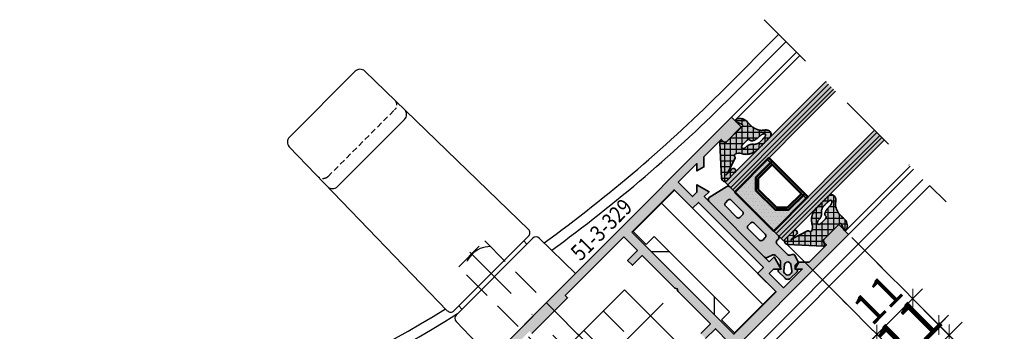
# Model space of a CAD drawing. Units: millimetres. Extents: x 0 to 22323, y -1 to 16904.
# Drawn here: x 1921 to 2136, y 1654 to 1721 of the extents above; entities that cross this region are included whole.
import ezdxf

# ---------------------------------------------------------------- set-up
doc = ezdxf.new("R2010")
doc.units = ezdxf.units.MM
for name, pattern in [('STRICHLINIE', [19.05, 12.7, -6.35]), ('STRICHPUNKT', [25.4, 12.7, -6.35, 0, -6.35]), ('VERDECKT', [9.525, 6.35, -3.175])]:
    doc.linetypes.add(name, pattern=pattern)
for name, color, linetype, lineweight in [('Achsen', 3, 'STRICHPUNKT', 25), ('Aluminium-AM_0', 40, 'Continuous', 35), ('Aluminium-AM_0 @ 1.5', 40, 'Continuous', 35), ('Aluminium-AM_0 @ 2', 40, 'Continuous', 35), ('AM_5', 9, 'Continuous', 20), ('AM_5 @ 1', 9, 'Continuous', 20), ('AM_5 @ 1.5', 9, 'Continuous', 20), ('AM_5 @ 2', 9, 'Continuous', 20), ('AM_8', 251, 'Continuous', 18), ('Gummi-AM_0', 185, 'Continuous', 35), ('Gummi-AM_8', 251, 'Continuous', 18), ('Kunststoff-AM_1', 200, 'Continuous', 50), ('Schraffur', 251, 'Continuous', 25)]:
    doc.layers.add(name, color=color, linetype=linetype, lineweight=lineweight)
for name, color, linetype in [('Averdeckt', 130, 'STRICHLINIE'), ('AVERDECKTE', 12, 'VERDECKT'), ('GLAS', 4, 'Continuous'), ('S', 1, 'Continuous'), ('Schraffur-Glasverbund', 250, 'Continuous'), ('UMRISS02', 1, 'Continuous'), ('UMRISS05', 3, 'Continuous'), ('UMRISS10', 6, 'Continuous')]:
    doc.layers.add(name, color=color, linetype=linetype)
doc.styles.add('Arial', font='ARIALN.TTF')
doc.styles.add('PFI', font='ARIALN.TTF')
doc.styles.get("Standard").update_dxf_attribs({"font": 'ARIALN.TTF'})
doc.dimstyles.new('PFI', dxfattribs={"dimscale": 0, "dimtxt": 4.5, "dimasz": 2, "dimexe": 2, "dimexo": 1, "dimgap": 1.25, "dimtad": 1, "dimdsep": 46, "dimtxsty": 'Standard', "dimblk": 'OBLIQUE', "dimcen": 2, "dimdle": 2, "dimclrd": 9, "dimclre": 9, "dimclrt": 1, "dimadec": 1, "dimazin": 0, "dimtfac": 1, "dimtix": 1, "dimtmove": 2, "dimatfit": 3, "dimfxl": 1, "dimtfill": 1, "dimtolj": 1, "dimtzin": 0, "dimarcsym": 0})

# ---------------------------------------------------------------- blocks, each defined once
blk = doc.blocks.new('141002')
at = {"layer": 'AM_8'}
h = blk.add_hatch(color=157, dxfattribs=at)
h.dxf.hatch_style = 1
h.paths.add_polyline_path([(-105, 36), (-105, 33), (-100, 33), (-100, 34.2), (-94.67, 34.2), (-93.09, 32.62), (-91.42, 33.07), (-92.55, 34.2), (-86.8, 34.2), (-86.8, 29.8), (-88.15, 29.8), (-89.3, 30.95), (-90.09, 28), (-88.6, 28), (-88.6, 8), (-90.09, 8), (-89.3, 5.05), (-88.15, 6.2), (-86.8, 6.2), (-86.8, 1.8), (-92.55, 1.8), (-91.42, 2.93), (-93.09, 3.38), (-94.67, 1.8), (-100, 1.8), (-100, 3), (-105, 3), (-105, 0), (-20, 0), (-20, 1.63), (-21.5, 2.5), (-21.5, 1.5), (-24.5, 1.5), (-24.5, 6.5), (-21.5, 6.5), (-21.5, 5.5), (-20, 6.37), (-20, 10.5), (-21.5, 10.5), (-21.5, 8), (-24.5, 8), (-24.5, 17.5), (-24.79, 18), (-24.5, 18.5), (-24.5, 28), (-21.5, 28), (-21.5, 25.5), (-20, 25.5), (-20, 29.63), (-21.5, 30.5), (-21.5, 29.5), (-24.5, 29.5), (-24.5, 34.5), (-21.5, 34.5), (-21.5, 33.5), (-20, 34.37), (-20, 36)])
h.paths.add_polyline_path([(-72, 33.7), (-72, 2.3), (-85, 2.3), (-85, 8), (-86.8, 8), (-86.8, 28), (-85, 28), (-85, 33.7)], flags=16)
h.paths.add_polyline_path([(-70, 34.2), (-52, 34.2), (-52, 33.5), (-41, 33.5), (-41, 34.2), (-26.5, 34.2), (-26.5, 30), (-29.5, 30), (-29.5, 28.5), (-26.5, 28.5), (-26.5, 7.5), (-29.5, 7.5), (-29.5, 6), (-26.5, 6), (-26.5, 1.8), (-41, 1.8), (-41, 2.5), (-52, 2.5), (-52, 1.8), (-70, 1.8), (-70, 6), (-67, 6), (-67, 7.5), (-70, 7.5), (-70, 17.5), (-70.29, 18), (-70, 18.5), (-70, 28.5), (-67, 28.5), (-67, 30), (-70, 30)], flags=16)
at = {"layer": 'Aluminium-AM_0'}
for points in [[(-20, 0), (-105, 0), (-105, 3), (-100, 3), (-100, 1.8), (-94.67, 1.8), (-93.09, 3.38), (-91.42, 2.93), (-92.55, 1.8), (-86.8, 1.8), (-86.8, 6.2), (-88.15, 6.2), (-89.3, 5.05), (-90.09, 8), (-88.6, 8), (-88.6, 28), (-90.09, 28), (-89.3, 30.95), (-88.15, 29.8), (-86.8, 29.8), (-86.8, 34.2), (-92.55, 34.2), (-91.42, 33.07), (-93.09, 32.62), (-94.67, 34.2), (-100, 34.2), (-100, 33), (-105, 33), (-105, 36), (-20, 36)], [(-41, 33.5), (-52, 33.5), (-52, 34.2), (-70, 34.2), (-70, 30), (-67, 30), (-67, 28.5), (-70, 28.5), (-70, 18.5), (-70.29, 18), (-70, 17.5), (-70, 7.5), (-67, 7.5)], [(-67, 6), (-70, 6), (-70, 1.8)]]:
    blk.add_lwpolyline(points, dxfattribs=at)
blk.add_lwpolyline([(-72, 33.7), (-85, 33.7), (-85, 28), (-86.8, 28), (-86.8, 8), (-85, 8), (-85, 2.3), (-72, 2.3)], close=True, dxfattribs=at)
blk = doc.blocks.new('084568G')
at = {"layer": 'Averdeckt', "ltscale": 0.1}
blk.add_lwpolyline([(11.78, 54.53, -0.419335), (10.28, 53), (-10.28, 53, -0.419335), (-11.78, 54.53)], format="xyb", dxfattribs=at)
at = {"layer": 'UMRISS05'}
for p, q in [((-10, 13), (-10, 12)), ((10, 13), (10, 12))]:
    blk.add_line(p, q, dxfattribs=at)
for points in [[(-12.48, 14.02), (-11.62, 63.53, -0.409111), (-10.12, 65), (10.12, 65, -0.409111), (11.62, 63.53), (12.48, 14.02, -0.419335), (11.48, 13), (-11.48, 13, -0.419335)], [(12.81, 11.02), (13, 0), (-13, 0), (-12.81, 11.02, -0.409111), (-11.81, 12), (11.81, 12, -0.409111)]]:
    blk.add_lwpolyline(points, format="xyb", close=True, dxfattribs=at)
blk.add_lwpolyline([(11.83, 51.53, -0.419335), (10.33, 50), (-10.33, 50, -0.419335), (-11.83, 51.53)], format="xyb", dxfattribs=at)
blk = doc.blocks.new('BEDTFR45')
at = {"layer": 'Achsen'}
for p, q in [((24, -69.66), (24, 22.65)), ((45.91, -18), (-7.5, -18))]:
    blk.add_line(p, q, dxfattribs=at)
at = {"layer": 'AVERDECKTE'}
for p, q in [((29.5, -10), (29.5, -26)), ((35.5, -10), (35.5, -26))]:
    blk.add_line(p, q, dxfattribs=at)
blk.add_lwpolyline([(28, 19), (28, -66), (20, -66), (20, 19)], close=True, dxfattribs=at)
blk.add_arc((24, 13.23), 5.67, 45.1677, 134.8323, dxfattribs=at)
at = {"layer": 'UMRISS05'}
for points in [[(28, -10.03), (28, -2.5)], [(61, -33.57), (61, -2.42)], [(6.5, -26), (42, -26), (42, -10), (6.5, -10)]]:
    blk.add_lwpolyline(points, dxfattribs=at)
blk.add_lwpolyline([(54.8, -29.57), (52.3, -29.57), (52.3, -33.57), (65, -33.57), (65, -2.42), (52.3, -2.42), (52.3, -6.42), (54.8, -6.42)], close=True, dxfattribs=at)
at = {"layer": 'UMRISS10'}
for p, q in [((52, -8.27), (54.8, -11.07)), ((52, -27.73), (54.8, -24.93))]:
    blk.add_line(p, q, dxfattribs=at)
at = {"xscale": -1}
blk.add_blockref('084568G', (24, 0), dxfattribs=at)
blk = doc.blocks.new('*X20')
at = {"color": 0}
for p, q in [((0, -1.77), (5.25, 3.48)), ((4.73, 2.35), (4.11, 2.96)), ((5.15, 1.62), (5.96, 2.43)), ((5.91, 2.93), (5.39, 3.44)), ((-1.57, -0.2), (-1.97, 0.2)), ((-1.91, -0.14), (-0.3, 1.47)), ((-0.27, 0.27), (-1.17, 1.17)), ((0, 0), (1.47, 1.47)), ((0, -3.54), (4.21, 0.67)), ((2.92, -2.92), (0, 0)), ((2.95, -1.18), (0.3, 1.47)), ((3.96, -0.42), (1.98, 1.55)), ((4.23, 1.08), (3.25, 2.06)), ((5.07, -0.24), (5.99, 0.69)), ((5.99, 1.08), (5.11, 1.96)), ((5.98, -0.68), (5.16, 0.15)), ((3.32, -5.09), (0, -1.77)), ((0.15, -6.92), (5.97, -1.11)), ((5.18, -3.41), (3.83, -2.07)), ((5.8, -2.27), (4.54, -1.01)), ((-0.78, -6.08), (2.91, -2.39)), ((4.48, -8.02), (0, -3.54)), ((4.21, -4.21), (3.35, -3.35)), ((5.82, -11.13), (-0.19, -5.11)), ((1.08, -7.76), (3.24, -5.6)), ((2.01, -8.6), (4.02, -6.59)), ((2.94, -9.44), (4.45, -7.92)), ((5, -9.14), (6, -8.15)), ((6, -9.54), (5, -8.53)), ((3.86, -10.28), (4.88, -9.26)), ((4.79, -11.12), (6, -9.91))]:
    blk.add_line(p, q, dxfattribs=at)
blk = doc.blocks.new('04309410')
at = {"layer": 'AM_8'}
h = blk.add_hatch(color=253, dxfattribs=at)
h.dxf.hatch_style = 1
h.paths.add_polyline_path([(5.99, 11.2, -0.527364), (6.4, 11.48), (7.58, 11.02, 0.648723), (7.97, 11.41, 0.305572), (6.15, 12.7), (5.74, 12.69), (5.4, 12.69), (5.12, 12.69), (4.89, 12.69), (4.69, 12.69), (4.53, 12.69), (4.39, 12.7), (4.26, 12.7), (4.22, 12.71), (3.71, 12.87), (3.31, 13.02), (3, 13.15), (2.76, 13.27), (2.59, 13.38), (2.47, 13.48), (2.38, 13.57), (2.3, 13.66), (2.23, 13.74), (2.17, 13.83), (2.1, 13.91), (2.04, 14), (1.98, 14.08), (1.91, 14.15), (1.85, 14.23), (1.78, 14.3), (1.72, 14.36), (1.65, 14.43), (1.58, 14.48), (1.5, 14.54), (1.43, 14.58), (1.36, 14.63), (1.28, 14.66), (1.21, 14.69), (1.13, 14.71), (1.06, 14.72), (0.99, 14.72), (0.91, 14.73), (0.84, 14.72), (0.77, 14.71), (0.7, 14.7), (0.63, 14.68), (0.57, 14.66), (0.5, 14.64), (0.44, 14.61), (0.39, 14.58), (0.33, 14.55), (0.28, 14.51), (0.24, 14.47), (0.2, 14.43), (0.16, 14.38), (0.13, 14.33), (0.1, 14.25), (0.08, 14.14), (0.06, 14), (0.04, 13.82), (0.03, 13.59), (0.02, 13.3), (0.01, 12.95), (0, 12.55), (0, 12.12), (0, 11.67), (0, 11.22), (0.01, 10.79), (0.02, 10.39), (0.03, 10.04), (0.05, 9.75), (0.06, 9.52), (0.09, 9.34), (0.11, 9.19), (0.15, 9.07), (0.18, 8.98), (0.22, 8.89), (0.26, 8.8), (0.31, 8.7), (0.36, 8.59), (0.41, 8.48), (0.47, 8.36), (0.54, 8.24), (0.61, 8.12), (0.68, 8), (0.76, 7.88), (0.84, 7.77), (0.94, 7.66), (1.04, 7.55), (1.17, 7.43), (1.32, 7.32), (1.49, 7.19), (1.69, 7.06), (1.93, 6.92, -0.164033), (2.76, 5.95, -0.492599), (2.44, 5.4, 0.213238), (2.16, 5.23), (1, 1.62), (1.02, 1.55), (1.03, 1.49), (1.03, 1.44), (1.03, 1.4), (1.03, 1.36), (1.02, 1.33), (1.01, 1.31), (1, 1.28), (0.98, 1.26), (0.98, 1.27), (0.98, 1.29), (0.97, 1.31), (0.98, 1.34), (0.98, 1.38), (0.98, 1.44), (0.98, 1.54), (0.99, 1.69), (0.99, 1.91), (0.99, 2.21), (0.99, 2.61), (0.99, 3.11, 1.019149), (0, 3), (-0.02, 0.49, 0.602553), (1.15, 0.06), (6.89, 5.25, 0.509021), (6.84, 5.74), (6.14, 6.14, -0.267949), (5.99, 6.4)])
h.paths.add_polyline_path([(3.08, 8.37, -0.442814), (2.53, 7.87), (2.42, 7.96), (2.34, 8.07), (2.28, 8.17), (2.25, 8.28), (2.22, 8.38), (2.21, 8.49), (2.2, 8.59), (2.2, 8.69), (2.2, 8.79), (2.19, 8.87), (2.19, 8.96), (2.18, 9.04), (2.17, 9.12), (2.15, 9.2), (2.13, 9.28), (2.1, 9.36), (2.07, 9.44), (2.03, 9.51), (1.99, 9.59), (1.94, 9.67), (1.89, 9.74), (1.84, 9.82), (1.78, 9.89), (1.73, 9.95), (1.67, 10.01), (1.61, 10.07), (1.55, 10.13), (1.49, 10.18), (1.43, 10.23), (1.37, 10.29), (1.31, 10.35), (1.26, 10.41), (1.2, 10.48), (1.15, 10.55), (1.1, 10.63), (1.06, 10.71), (1.01, 10.79), (0.98, 10.87), (0.94, 10.95), (0.91, 11.02), (0.89, 11.1), (0.87, 11.17), (0.85, 11.25), (0.84, 11.32), (0.83, 11.4), (0.83, 11.48), (0.82, 11.56), (0.82, 11.64), (0.82, 11.73), (0.83, 11.83), (0.83, 11.92), (0.83, 12.02), (0.84, 12.12), (0.84, 12.22), (0.84, 12.31), (0.84, 12.41), (0.84, 12.5), (0.84, 12.58), (0.84, 12.67), (0.84, 12.74), (0.84, 12.82), (0.84, 12.89), (0.84, 12.97), (0.85, 13.03), (0.86, 13.1), (0.87, 13.16), (0.89, 13.22), (0.91, 13.28), (0.93, 13.33), (0.95, 13.38), (0.98, 13.43), (1, 13.47), (1.03, 13.5), (1.06, 13.53), (1.09, 13.55), (1.13, 13.57), (1.16, 13.58), (1.2, 13.58), (1.24, 13.58), (1.28, 13.56), (1.33, 13.54), (1.37, 13.51), (1.41, 13.48), (1.46, 13.43), (1.5, 13.38), (1.54, 13.32), (1.58, 13.25), (1.61, 13.18), (1.64, 13.1), (1.67, 13.01), (1.69, 12.92), (1.71, 12.83), (1.72, 12.74), (1.74, 12.64), (1.75, 12.55), (1.76, 12.46), (1.76, 12.37), (1.77, 12.28), (1.77, 12.19), (1.78, 12.11), (1.78, 12.02), (1.78, 11.94), (1.79, 11.86), (1.79, 11.78), (1.8, 11.69), (1.81, 11.61), (1.82, 11.53), (1.84, 11.45), (1.85, 11.37), (1.87, 11.29), (1.89, 11.21), (1.91, 11.13), (1.94, 11.05), (1.96, 10.97), (1.99, 10.9), (2.03, 10.82), (2.06, 10.75), (2.1, 10.68), (2.14, 10.61), (2.18, 10.55), (2.23, 10.49), (2.28, 10.44), (2.34, 10.39), (2.41, 10.35), (2.49, 10.32), (2.59, 10.3), (2.7, 10.29), (2.83, 10.3, -0.264127), (3.08, 9.87)], flags=16)
at = {"layer": 'Gummi-AM_0'}
for points in [[(0.2, 14.43), (0.24, 14.47), (0.28, 14.51), (0.33, 14.55), (0.39, 14.58), (0.44, 14.61), (0.5, 14.64), (0.57, 14.66), (0.63, 14.68), (0.7, 14.7), (0.77, 14.71), (0.84, 14.72), (0.91, 14.73), (0.99, 14.72), (1.06, 14.72), (1.13, 14.71), (1.21, 14.69), (1.28, 14.66), (1.36, 14.63), (1.43, 14.58), (1.5, 14.54), (1.58, 14.48), (1.65, 14.43), (1.72, 14.36), (1.78, 14.3), (1.85, 14.23), (1.91, 14.15), (1.98, 14.08), (2.04, 14), (2.1, 13.91), (2.17, 13.83), (2.23, 13.74), (2.3, 13.66), (2.38, 13.57), (2.47, 13.48), (2.59, 13.38), (2.76, 13.27), (3, 13.15), (3.31, 13.02), (3.71, 12.87), (4.22, 12.71), (4.26, 12.7), (4.39, 12.7), (4.53, 12.69), (4.69, 12.69), (4.89, 12.69), (5.12, 12.69), (5.4, 12.69), (5.74, 12.69), (6.15, 12.7, -0.305572), (7.97, 11.41, -0.648723), (7.58, 11.02), (6.4, 11.48, 0.527364), (5.99, 11.2), (5.99, 6.4, 0.267949), (6.14, 6.14), (6.84, 5.74, -0.509021), (6.89, 5.25), (1.15, 0.06, -0.602553), (-0.02, 0.49), (0, 3, -1.019149), (0.99, 3.11), (0.99, 2.61), (0.99, 2.21), (0.99, 1.91), (0.99, 1.69), (0.98, 1.54), (0.98, 1.44), (0.98, 1.38), (0.98, 1.34), (0.97, 1.31), (0.98, 1.29), (0.98, 1.27), (0.98, 1.26), (0.98, 1.26), (0.99, 1.27), (1, 1.28), (1, 1.29), (1.01, 1.31), (1.02, 1.33), (1.03, 1.36), (1.03, 1.4), (1.03, 1.44), (1.03, 1.49), (1.02, 1.55), (1, 1.62), (2.16, 5.23, -0.213238), (2.44, 5.4, 0.492599), (2.76, 5.95, 0.164033), (1.93, 6.92), (1.69, 7.06), (1.49, 7.19), (1.32, 7.32), (1.17, 7.43), (1.04, 7.55), (0.94, 7.66), (0.84, 7.77), (0.76, 7.88), (0.68, 8), (0.61, 8.12), (0.54, 8.24), (0.47, 8.36), (0.41, 8.48), (0.36, 8.59), (0.31, 8.7), (0.26, 8.8), (0.22, 8.89), (0.18, 8.98), (0.15, 9.07), (0.11, 9.19), (0.09, 9.34), (0.06, 9.52), (0.05, 9.75), (0.03, 10.04), (0.02, 10.39), (0.01, 10.79), (0, 11.22), (0, 11.67), (0, 12.12), (0, 12.55), (0.01, 12.95), (0.02, 13.3), (0.03, 13.59), (0.04, 13.82), (0.06, 14), (0.08, 14.14), (0.1, 14.25), (0.13, 14.33), (0.16, 14.38)], [(2.34, 8.07), (2.28, 8.17), (2.25, 8.28), (2.22, 8.38), (2.21, 8.49), (2.2, 8.59), (2.2, 8.69), (2.2, 8.79), (2.19, 8.87), (2.19, 8.96), (2.18, 9.04), (2.17, 9.12), (2.15, 9.2), (2.13, 9.28), (2.1, 9.36), (2.07, 9.44), (2.03, 9.51), (1.99, 9.59), (1.94, 9.67), (1.89, 9.74), (1.84, 9.82), (1.78, 9.89), (1.73, 9.95), (1.67, 10.01), (1.61, 10.07), (1.55, 10.13), (1.49, 10.18), (1.43, 10.23), (1.37, 10.29), (1.31, 10.35), (1.26, 10.41), (1.2, 10.48), (1.15, 10.55), (1.1, 10.63), (1.06, 10.71), (1.01, 10.79), (0.98, 10.87), (0.94, 10.95), (0.91, 11.02), (0.89, 11.1), (0.87, 11.17), (0.85, 11.25), (0.84, 11.32), (0.83, 11.4), (0.83, 11.48), (0.82, 11.56), (0.82, 11.64), (0.82, 11.73), (0.83, 11.83), (0.83, 11.92), (0.83, 12.02), (0.84, 12.12), (0.84, 12.22), (0.84, 12.31), (0.84, 12.41), (0.84, 12.5), (0.84, 12.58), (0.84, 12.67), (0.84, 12.74), (0.84, 12.82), (0.84, 12.89), (0.84, 12.97), (0.85, 13.03), (0.86, 13.1), (0.87, 13.16), (0.89, 13.22), (0.91, 13.28), (0.93, 13.33), (0.95, 13.38), (0.98, 13.43), (1, 13.47), (1.03, 13.5), (1.06, 13.53), (1.09, 13.55), (1.13, 13.57), (1.16, 13.58), (1.2, 13.58), (1.24, 13.58), (1.28, 13.56), (1.33, 13.54), (1.37, 13.51), (1.41, 13.48), (1.46, 13.43), (1.5, 13.38), (1.54, 13.32), (1.58, 13.25), (1.61, 13.18), (1.64, 13.1), (1.67, 13.01), (1.69, 12.92), (1.71, 12.83), (1.72, 12.74), (1.74, 12.64), (1.75, 12.55), (1.76, 12.46), (1.76, 12.37), (1.77, 12.28), (1.77, 12.19), (1.78, 12.11), (1.78, 12.02), (1.78, 11.94), (1.79, 11.86), (1.79, 11.78), (1.8, 11.69), (1.81, 11.61), (1.82, 11.53), (1.84, 11.45), (1.85, 11.37), (1.87, 11.29), (1.89, 11.21), (1.91, 11.13), (1.94, 11.05), (1.96, 10.97), (1.99, 10.9), (2.03, 10.82), (2.06, 10.75), (2.1, 10.68), (2.14, 10.61), (2.18, 10.55), (2.23, 10.49), (2.28, 10.44), (2.34, 10.39), (2.41, 10.35), (2.49, 10.32), (2.59, 10.3), (2.7, 10.29), (2.83, 10.3, -0.264127), (3.08, 9.87), (3.08, 8.37, -0.442814), (2.53, 7.87), (2.42, 7.96)]]:
    blk.add_lwpolyline(points, format="xyb", close=True, dxfattribs=at)
at = {"layer": 'Schraffur', "xscale": -1}
blk.add_blockref('*X20', (5.99, 11.23), dxfattribs=at)
blk = doc.blocks.new('144020')
at = {"layer": 'Gummi-AM_8'}
h = blk.add_hatch(color=253, dxfattribs=at)
h.dxf.hatch_style = 1
edge = h.paths.add_edge_path(flags=16)
edge.add_arc((-3.49, -14.79), 0.6, 0, 53.6275)
edge.add_line((-3.13, -14.31), (-4.21, -13.51))
edge.add_arc((-4.62, -14.07), 0.7, 53.6273, 216.367)
edge.add_line((-5.19, -14.49), (-4.39, -15.57))
edge.add_arc((-3.91, -15.21), 0.6, 216.367, 269.967)
edge.add_line((-3.91, -15.81), (-3.59, -15.81))
edge.add_arc((-3.59, -15.11), 0.7, 269.9669, 360)
edge.add_line((-2.89, -15.11), (-2.89, -14.79))
edge = h.paths.add_edge_path()
edge.add_arc((-6.3, -12), 0.5, 270, 329.9999, ccw=False)
edge.add_line((-6.3, -12.5), (-9.57, -12.5))
edge.add_arc((-9.57, -12), 0.5, 180, 270, ccw=False)
edge.add_line((-10.07, -12), (-10.07, -11.5))
edge.add_arc((-10.57, -11.5), 0.5, 0, 90)
edge.add_line((-10.57, -11), (-25.57, -11))
edge.add_arc((-25.57, -11.5), 0.5, 90, 167.0536)
edge.add_line((-26.06, -11.39), (-27.07, -15.79))
edge.add_arc((-26.58, -15.9), 0.5, 167.0536, 270)
edge.add_line((-26.58, -16.4), (-9.42, -16.4))
edge.add_arc((-9.42, -15.9), 0.5, 270, 340.0001)
edge.add_line((-8.95, -16.07), (-8.5, -14.83))
edge.add_arc((-8.03, -15), 0.5, 90, 160.0001, ccw=False)
edge.add_line((-8.03, -14.5), (-6.88, -14.5))
edge.add_arc((-6.88, -15.5), 1, 44.9973, 90, ccw=False)
edge.add_line((-6.17, -14.79), (-5.26, -15.7))
edge.add_arc((-5.36, -15.81), 0.15, -20.0057, 44.9969, ccw=False)
edge.add_line((-5.22, -15.86), (-5.31, -16.11))
edge.add_arc((-5.03, -16.21), 0.3, 159.9941, 269.988)
edge.add_line((-5.03, -16.51), (-3.03, -16.51))
edge.add_arc((-3.03, -15.67), 0.842, 269.9883, 360.0001)
edge.add_line((-2.19, -15.67), (-2.19, -13.67))
edge.add_arc((-2.49, -13.67), 0.3, 0, 110.0003)
edge.add_line((-2.59, -13.39), (-2.84, -13.48))
edge.add_arc((-2.89, -13.34), 0.15, 224.9969, 290.0002, ccw=False)
edge.add_line((-3, -13.44), (-3.4, -13.04))
edge.add_arc((-3.18, -12.83), 0.3, 180, 224.9972, ccw=False)
edge.add_line((-3.48, -12.83), (-3.48, -12.31))
edge.add_arc((-3.98, -12.31), 0.5, 0.0002, 75)
edge.add_line((-3.85, -11.83), (-5.01, -11.52))
edge.add_arc((-5.14, -12), 0.5, 75, 150)
edge.add_line((-5.58, -11.75), (-5.86, -12.25))
edge = h.paths.add_edge_path(flags=16)
edge.add_line((-19.82, -14.6), (-23.32, -14.6))
edge.add_arc((-23.32, -14.1), 0.5, 180, 270, ccw=False)
edge.add_line((-23.82, -14.1), (-23.82, -13.3))
edge.add_arc((-23.32, -13.3), 0.5, 90, 180, ccw=False)
edge.add_line((-23.32, -12.8), (-19.82, -12.8))
edge.add_arc((-19.82, -13.3), 0.5, 0, 90, ccw=False)
edge.add_line((-19.32, -13.3), (-19.32, -14.1))
edge.add_arc((-19.82, -14.1), 0.5, -90, 0, ccw=False)
edge = h.paths.add_edge_path(flags=16)
edge.add_arc((-16.32, -13.3), 0.5, 90, 180)
edge.add_line((-16.82, -13.3), (-16.82, -14.1))
edge.add_arc((-16.32, -14.1), 0.5, 180, 270)
edge.add_line((-16.32, -14.6), (-12.82, -14.6))
edge.add_arc((-12.82, -14.1), 0.5, 270, 360)
edge.add_line((-12.32, -14.1), (-12.32, -13.3))
edge.add_arc((-12.82, -13.3), 0.5, 0, 90)
edge.add_line((-12.82, -12.8), (-16.32, -12.8))
at = {"layer": 'Gummi-AM_0'}
for points in [[(-5.86, -12.25, -0.267949), (-6.3, -12.5), (-9.57, -12.5, -0.414214), (-10.07, -12), (-10.07, -11.5, 0.414214), (-10.57, -11), (-25.57, -11, 0.349478), (-26.06, -11.39), (-27.07, -15.79, 0.482054), (-26.58, -16.4), (-9.42, -16.4, 0.315299), (-8.95, -16.07), (-8.5, -14.83, -0.315299), (-8.03, -14.5), (-6.88, -14.5, -0.198925), (-6.17, -14.79), (-5.26, -15.7, -0.291486), (-5.22, -15.86), (-5.31, -16.11, 0.520533), (-5.03, -16.51), (-3.03, -16.51, 0.414274), (-2.19, -15.67), (-2.19, -13.67, 0.520569), (-2.59, -13.39), (-2.84, -13.48, -0.291489), (-3, -13.44), (-3.4, -13.04, -0.198899), (-3.48, -12.83), (-3.48, -12.31, 0.339453), (-3.85, -11.83), (-5.01, -11.52, 0.339454), (-5.58, -11.75)], [(-19.82, -14.6), (-23.32, -14.6, -0.414214), (-23.82, -14.1), (-23.82, -13.3, -0.414214), (-23.32, -12.8), (-19.82, -12.8, -0.414214), (-19.32, -13.3), (-19.32, -14.1, -0.414214)], [(-16.32, -12.8, 0.414214), (-16.82, -13.3), (-16.82, -14.1, 0.414214), (-16.32, -14.6), (-12.82, -14.6, 0.414214), (-12.32, -14.1), (-12.32, -13.3, 0.414214), (-12.82, -12.8)], [(-2.89, -14.79, 0.23836), (-3.13, -14.31), (-4.21, -13.51, 0.859678), (-5.19, -14.49), (-4.39, -15.57, 0.238234), (-3.91, -15.81), (-3.59, -15.81, 0.414383), (-2.89, -15.11)]]:
    blk.add_lwpolyline(points, format="xyb", close=True, dxfattribs=at)
blk = doc.blocks.new('GL2000IV')
at = {"layer": 'AM_8'}
h = blk.add_hatch(color=134, dxfattribs=at)
h.dxf.hatch_style = 1
h.paths.add_polyline_path([(9, 1.12), (9, 1.12), (9, 0.67), (9, -7.87, -0.067504), (9, -8), (9, -8.01), (9.02, -10.51, -0.029845), (9, -10.6), (9, -11), (12, -11), (12, 19.99), (9, 19.99)])
h = blk.add_hatch(color=134, dxfattribs=at)
h.dxf.hatch_style = 1
h.paths.add_polyline_path([(24, -11), (27, -11), (27, -10.6, -0.029845), (26.98, -10.51), (27, -8.01), (27, -8, -0.067795), (27, -7.87), (27, 0.62), (27, 0.67), (27, 1.12), (27, 19.99), (24, 19.99)])
blk.add_hatch(color=256, dxfattribs=at).paths.add_polyline_path([(13, -0.5), (13, -5.5), (15, -7.5), (21, -7.5), (23, -5.5), (23, -0.5), (24, -0.5), (24, -11), (12, -11), (12, -0.5)])
at = {"layer": 'Schraffur-Glasverbund', "extrusion": (0, 0, -1)}
h = blk.add_hatch(dxfattribs=at)
h.set_pattern_fill('DOTS', color=256, scale=0.5, angle=45, style=0)
h.set_pattern_definition([(45, (2503.95, -49), (-0.280633, 0.841899), [0, -0.79375])])
h.paths.add_polyline_path([(-13, -0.5), (-13, -5.5), (-15, -7.5), (-21, -7.5), (-23, -5.5), (-23, -0.5), (-24, -0.5), (-24, -11), (-12, -11), (-12, -0.5)])
at = {"layer": 'Achsen'}
blk.add_lwpolyline([(45.93, 19.99), (-10.04, 19.99)], dxfattribs=at)
at = {"layer": 'GLAS'}
for p, q in [((12, -0.95), (24, -0.95)), ((12, -10.95), (24, -10.95))]:
    blk.add_line(p, q, dxfattribs=at)
for points in [[(9, 19.99), (9, -11), (27, -11), (27, 19.99)], [(12, -11), (12, 19.99)], [(24, -11), (24, 19.99)], [(24, -1), (12, -1)]]:
    blk.add_lwpolyline(points, dxfattribs=at)
at = {"layer": 'Kunststoff-AM_1'}
for points in [[(13, -0.5), (13, -5.5), (15, -7.5), (21, -7.5), (23, -5.5), (23, -0.5), (24, -0.5), (24, -11), (12, -11), (12, -0.5)], [(13, -0.5), (23, -0.5), (23, -5.5), (21, -7.5), (15, -7.5), (13, -5.5)], [(13.5, -5.29), (15.21, -7), (20.8, -7), (22.5, -5.29), (22.5, -1), (13.5, -1)]]:
    blk.add_lwpolyline(points, close=True, dxfattribs=at)
at = {"layer": 'Schraffur'}
for points in [[(9.74, -11), (9.74, 5.93), (9.74, 19.99)], [(10.4, -11), (10.4, 8.1), (10.4, 19.99)], [(11.27, -11), (11.27, 9.87), (11.27, 19.99)], [(24.66, -11), (24.66, 5.93), (24.66, 19.99)], [(25.33, -11), (25.33, 8.1), (25.33, 19.99)], [(26.19, -11), (26.19, 9.87), (26.19, 19.99)]]:
    blk.add_lwpolyline(points, dxfattribs=at)
at = {"layer": 'UMRISS02'}
for p, q in [((1.01, 0.3), (1.01, 19.99)), ((34.99, 0.3), (34.99, 19.99))]:
    blk.add_line(p, q, dxfattribs=at)
for points in [[(0, 0), (0, 20.02)], [(36, 0), (36, 19.99)]]:
    blk.add_lwpolyline(points, dxfattribs=at)
at = {"xscale": -1}
for name, p in [('04309410', (9, -11)), ('144020', (0, 0))]:
    blk.add_blockref(name, p, dxfattribs=at)
blk.add_blockref('04309410', (27, -11))
blk = doc.blocks.new('_Oblique')
at = {"color": 0, "linetype": 'ByBlock', "lineweight": -2}
blk.add_line((-0.5, -0.5), (0.5, 0.5), dxfattribs=at)
blk = doc.blocks.new('*D6813')
at = {"layer": 'AM_5', "color": 9, "lineweight": -2, "transparency": 16777216}
for p, q in [((2102.5, 1673.99), (2117.16, 1659.33)), ((2088.35, 1672.58), (2109.38, 1651.55)), ((2117.16, 1662.16), (2106.55, 1651.55))]:
    blk.add_line(p, q, dxfattribs=at)
at = {"layer": 'Defpoints', "color": 0, "transparency": 16777216}
for p in [(2101.79, 1674.7), (2087.65, 1673.29), (2107.97, 1652.96)]:
    blk.add_point(p, dxfattribs=at)
at = {"layer": 'AM_5', "color": 9, "lineweight": -2, "transparency": 16777216, "xscale": 2, "yscale": 2, "zscale": 2}
for p, rotation in [((2115.75, 1660.74), 45), ((2107.97, 1652.96), 225)]:
    blk.add_blockref('_Oblique', p, dxfattribs=dict(at, rotation=rotation))
at = {"layer": 'AM_5', "color": 1, "transparency": 16777216, "insert": (2109.37, 1659.34), "char_height": 4.5, "attachment_point": 5, "rotation": 45, "bg_fill": 3, "box_fill_scale": 1.1, "bg_fill_color": 256, "bg_fill_true_color": 13158600, "bg_fill_transparency": 0}
blk.add_mtext('\\A1;11', dxfattribs=at)
blk = doc.blocks.new('*D6814')
at = {"layer": 'AM_5', "color": 9, "lineweight": -2, "transparency": 16777216}
for p, q in [((2089.06, 1671.87), (2118.72, 1642.21)), ((2103.2, 1673.29), (2126.5, 1649.99)), ((2123.67, 1652.81), (2126.5, 1655.64)), ((2123.67, 1652.81), (2115.9, 1645.04)), ((2115.9, 1645.04), (2113.07, 1642.21))]:
    blk.add_line(p, q, dxfattribs=at)
at = {"layer": 'Defpoints', "color": 0, "transparency": 16777216}
for p in [(2101.79, 1674.7), (2087.65, 1673.29)]:
    blk.add_point(p, dxfattribs=at)
at = {"layer": 'AM_5', "color": 9, "lineweight": -2, "transparency": 16777216, "xscale": 4, "yscale": 4, "zscale": 4}
for p, rotation in [((2123.67, 1652.81), 225), ((2115.9, 1645.04), 45)]:
    blk.add_blockref('_Oblique', p, dxfattribs=dict(at, rotation=rotation))
at = {"layer": 'AM_5', "color": 1, "transparency": 16777216, "insert": (2114.82, 1653.89), "char_height": 9, "attachment_point": 5, "rotation": 45, "bg_fill": 3, "box_fill_scale": 1.1, "bg_fill_color": 256, "bg_fill_true_color": 13158600, "bg_fill_transparency": 0}
blk.add_mtext('\\A1;11', dxfattribs=at)
at = {"layer": 'Defpoints', "color": 0, "transparency": 16777216}
blk.add_point((2115.9, 1645.04), dxfattribs=at)
blk = doc.blocks.new('*D6815')
at = {"layer": 'AM_5', "color": 9, "lineweight": -2, "transparency": 16777216}
for p, q in [((2088.71, 1672.23), (2110.09, 1650.84)), ((2102.85, 1673.64), (2117.87, 1658.62)), ((2117.87, 1662.86), (2105.85, 1650.84))]:
    blk.add_line(p, q, dxfattribs=at)
at = {"layer": 'Defpoints', "color": 0, "transparency": 16777216}
for p in [(2101.79, 1674.7), (2087.65, 1673.29)]:
    blk.add_point(p, dxfattribs=at)
at = {"layer": 'AM_5', "color": 9, "lineweight": -2, "transparency": 16777216, "xscale": 3, "yscale": 3, "zscale": 3}
for p, rotation in [((2115.75, 1660.74), 45), ((2107.97, 1652.96), 225)]:
    blk.add_blockref('_Oblique', p, dxfattribs=dict(at, rotation=rotation))
at = {"layer": 'AM_5', "color": 1, "transparency": 16777216, "insert": (2108.13, 1660.58), "char_height": 6.75, "attachment_point": 5, "rotation": 45, "bg_fill": 3, "box_fill_scale": 1.1, "bg_fill_color": 256, "bg_fill_true_color": 13158600, "bg_fill_transparency": 0}
blk.add_mtext('\\A1;11', dxfattribs=at)
at = {"layer": 'Defpoints', "color": 0, "transparency": 16777216}
blk.add_point((2107.97, 1652.96), dxfattribs=at)
blk = doc.blocks.new('*D6817')
at = {"layer": 'AM_5', "color": 9, "lineweight": -2, "transparency": 16777216}
for p, q in [((2088.35, 1672.58), (2109.38, 1651.55)), ((2109.38, 1654.38), (2054.23, 1599.22)), ((2042.39, 1613.89), (2057.06, 1599.22))]:
    blk.add_line(p, q, dxfattribs=at)
at = {"layer": 'Defpoints', "color": 0, "transparency": 16777216}
for p in [(2087.65, 1673.29), (2041.68, 1614.6), (2055.64, 1600.64)]:
    blk.add_point(p, dxfattribs=at)
at = {"layer": 'AM_5', "color": 9, "lineweight": -2, "transparency": 16777216, "xscale": 2, "yscale": 2, "zscale": 2}
for p, rotation in [((2107.97, 1652.96), 45), ((2055.64, 1600.64), 225)]:
    blk.add_blockref('_Oblique', p, dxfattribs=dict(at, rotation=rotation))
at = {"layer": 'AM_5', "color": 1, "transparency": 16777216, "insert": (2079.33, 1629.28), "char_height": 4.5, "attachment_point": 5, "rotation": 45, "bg_fill": 3, "box_fill_scale": 1.1, "bg_fill_color": 256, "bg_fill_true_color": 13158600, "bg_fill_transparency": 0}
blk.add_mtext('\\A1;74', dxfattribs=at)
blk = doc.blocks.new('*D6818')
at = {"layer": 'AM_5', "color": 9, "lineweight": -2, "transparency": 16777216}
for p, q in [((2089.06, 1671.87), (2118.72, 1642.21)), ((2118.72, 1647.86), (2060.74, 1589.88)), ((2043.1, 1613.18), (2066.4, 1589.88))]:
    blk.add_line(p, q, dxfattribs=at)
at = {"layer": 'Defpoints', "color": 0, "transparency": 16777216}
for p in [(2087.65, 1673.29), (2041.68, 1614.6), (2063.57, 1592.71)]:
    blk.add_point(p, dxfattribs=at)
at = {"layer": 'AM_5', "color": 9, "lineweight": -2, "transparency": 16777216, "xscale": 4, "yscale": 4, "zscale": 4}
for p, rotation in [((2115.9, 1645.04), 45), ((2063.57, 1592.71), 225)]:
    blk.add_blockref('_Oblique', p, dxfattribs=dict(at, rotation=rotation))
at = {"layer": 'AM_5', "color": 1, "transparency": 16777216, "insert": (2084.78, 1623.82), "char_height": 9, "attachment_point": 5, "rotation": 45, "bg_fill": 3, "box_fill_scale": 1.1, "bg_fill_color": 256, "bg_fill_true_color": 13158600, "bg_fill_transparency": 0}
blk.add_mtext('\\A1;74', dxfattribs=at)
blk = doc.blocks.new('*D6819')
at = {"layer": 'AM_5', "color": 9, "lineweight": -2, "transparency": 16777216}
for p, q in [((2088.71, 1672.23), (2110.09, 1650.84)), ((2110.09, 1655.09), (2053.52, 1598.52)), ((2042.74, 1613.54), (2057.76, 1598.52))]:
    blk.add_line(p, q, dxfattribs=at)
at = {"layer": 'Defpoints', "color": 0, "transparency": 16777216}
for p in [(2087.65, 1673.29), (2041.68, 1614.6), (2055.64, 1600.64)]:
    blk.add_point(p, dxfattribs=at)
at = {"layer": 'AM_5', "color": 9, "lineweight": -2, "transparency": 16777216, "xscale": 3, "yscale": 3, "zscale": 3}
for p, rotation in [((2107.97, 1652.96), 45), ((2055.64, 1600.64), 225)]:
    blk.add_blockref('_Oblique', p, dxfattribs=dict(at, rotation=rotation))
at = {"layer": 'AM_5', "color": 1, "transparency": 16777216, "insert": (2078.09, 1630.51), "char_height": 6.75, "attachment_point": 5, "rotation": 45, "bg_fill": 3, "box_fill_scale": 1.1, "bg_fill_color": 256, "bg_fill_true_color": 13158600, "bg_fill_transparency": 0}
blk.add_mtext('\\A1;74', dxfattribs=at)
blk = doc.blocks.new('*D6821')
at = {"layer": 'AM_5', "color": 9, "lineweight": -2, "transparency": 16777216}
for p, q in [((2102.5, 1673.99), (2122.88, 1653.61)), ((2122.88, 1656.44), (2059.94, 1593.51)), ((2042.39, 1613.89), (2062.77, 1593.51))]:
    blk.add_line(p, q, dxfattribs=at)
at = {"layer": 'Defpoints', "color": 0, "transparency": 16777216}
for p in [(2101.79, 1674.7), (2041.68, 1614.6), (2061.36, 1594.92)]:
    blk.add_point(p, dxfattribs=at)
at = {"layer": 'AM_5', "color": 9, "lineweight": -2, "transparency": 16777216, "xscale": 2, "yscale": 2, "zscale": 2}
for p, rotation in [((2121.46, 1655.03), 45), ((2061.36, 1594.92), 225)]:
    blk.add_blockref('_Oblique', p, dxfattribs=dict(at, rotation=rotation))
at = {"layer": 'AM_5', "color": 1, "transparency": 16777216, "insert": (2088.9, 1627.48), "char_height": 4.5, "attachment_point": 5, "rotation": 45, "bg_fill": 3, "box_fill_scale": 1.1, "bg_fill_color": 256, "bg_fill_true_color": 13158600, "bg_fill_transparency": 0}
blk.add_mtext('\\A1;85', dxfattribs=at)
blk = doc.blocks.new('*D6822')
at = {"layer": 'AM_5', "color": 9, "lineweight": -2, "transparency": 16777216}
for p, q in [((2103.2, 1673.29), (2132.22, 1644.27)), ((2132.22, 1649.92), (2066.46, 1584.16)), ((2043.1, 1613.18), (2072.12, 1584.16))]:
    blk.add_line(p, q, dxfattribs=at)
at = {"layer": 'Defpoints', "color": 0, "transparency": 16777216}
for p in [(2101.79, 1674.7), (2041.68, 1614.6), (2069.29, 1586.99)]:
    blk.add_point(p, dxfattribs=at)
at = {"layer": 'AM_5', "color": 9, "lineweight": -2, "transparency": 16777216, "xscale": 4, "yscale": 4, "zscale": 4}
for p, rotation in [((2129.39, 1647.1), 45), ((2069.29, 1586.99), 225)]:
    blk.add_blockref('_Oblique', p, dxfattribs=dict(at, rotation=rotation))
at = {"layer": 'AM_5', "color": 1, "transparency": 16777216, "insert": (2094.32, 1622.06), "char_height": 9, "attachment_point": 5, "rotation": 45, "bg_fill": 3, "box_fill_scale": 1.1, "bg_fill_color": 256, "bg_fill_true_color": 13158600, "bg_fill_transparency": 0}
blk.add_mtext('\\A1;85', dxfattribs=at)
blk = doc.blocks.new('*D6823')
at = {"layer": 'AM_5', "color": 9, "lineweight": -2, "transparency": 16777216}
for p, q in [((2102.85, 1673.64), (2123.58, 1652.9)), ((2123.58, 1657.15), (2059.24, 1592.8)), ((2042.74, 1613.54), (2063.48, 1592.8))]:
    blk.add_line(p, q, dxfattribs=at)
at = {"layer": 'Defpoints', "color": 0, "transparency": 16777216}
for p in [(2101.79, 1674.7), (2041.68, 1614.6), (2061.36, 1594.92)]:
    blk.add_point(p, dxfattribs=at)
at = {"layer": 'AM_5', "color": 9, "lineweight": -2, "transparency": 16777216, "xscale": 3, "yscale": 3, "zscale": 3}
for p, rotation in [((2121.46, 1655.03), 45), ((2061.36, 1594.92), 225)]:
    blk.add_blockref('_Oblique', p, dxfattribs=dict(at, rotation=rotation))
at = {"layer": 'AM_5', "color": 1, "transparency": 16777216, "insert": (2087.65, 1628.74), "char_height": 6.75, "attachment_point": 5, "rotation": 45, "bg_fill": 3, "box_fill_scale": 1.1, "bg_fill_color": 256, "bg_fill_true_color": 13158600, "bg_fill_transparency": 0}
blk.add_mtext('\\A1;85', dxfattribs=at)
blk = doc.blocks.new('*D6837')
at = {"layer": 'AM_5', "color": 9, "lineweight": -2, "transparency": 16777216}
for p, q in [((2102.5, 1673.99), (2128.53, 1647.95)), ((2128.53, 1650.78), (2018.24, 1540.49)), ((1998.56, 1562.99), (2021.07, 1540.49))]:
    blk.add_line(p, q, dxfattribs=at)
at = {"layer": 'Defpoints', "color": 0, "transparency": 16777216}
for p in [(2101.79, 1674.7), (1997.86, 1563.7), (2019.65, 1541.9)]:
    blk.add_point(p, dxfattribs=at)
at = {"layer": 'AM_5', "color": 9, "lineweight": -2, "transparency": 16777216, "xscale": 2, "yscale": 2, "zscale": 2}
for p, rotation in [((2127.12, 1649.37), 45), ((2019.65, 1541.9), 225)]:
    blk.add_blockref('_Oblique', p, dxfattribs=dict(at, rotation=rotation))
at = {"layer": 'AM_5', "color": 1, "transparency": 16777216, "insert": (2070.88, 1598.14), "char_height": 4.5, "attachment_point": 5, "rotation": 45, "bg_fill": 3, "box_fill_scale": 1.1, "bg_fill_color": 256, "bg_fill_true_color": 13158600, "bg_fill_transparency": 0}
blk.add_mtext('\\A1;152', dxfattribs=at)
blk = doc.blocks.new('*D6838')
at = {"layer": 'AM_5', "color": 9, "lineweight": -2, "transparency": 16777216}
for p, q in [((2103.2, 1673.29), (2137.88, 1638.61)), ((2137.88, 1644.27), (2024.75, 1531.14)), ((1999.27, 1562.28), (2030.41, 1531.14))]:
    blk.add_line(p, q, dxfattribs=at)
at = {"layer": 'Defpoints', "color": 0, "transparency": 16777216}
for p in [(2101.79, 1674.7), (1997.86, 1563.7), (2027.58, 1533.97)]:
    blk.add_point(p, dxfattribs=at)
at = {"layer": 'AM_5', "color": 9, "lineweight": -2, "transparency": 16777216, "xscale": 4, "yscale": 4, "zscale": 4}
for p, rotation in [((2135.05, 1641.44), 45), ((2027.58, 1533.97), 225)]:
    blk.add_blockref('_Oblique', p, dxfattribs=dict(at, rotation=rotation))
at = {"layer": 'AM_5', "color": 1, "transparency": 16777216, "insert": (2076.3, 1592.72), "char_height": 9, "attachment_point": 5, "rotation": 45, "bg_fill": 3, "box_fill_scale": 1.1, "bg_fill_color": 256, "bg_fill_true_color": 13158600, "bg_fill_transparency": 0}
blk.add_mtext('\\A1;152', dxfattribs=at)
blk = doc.blocks.new('*D6839')
at = {"layer": 'AM_5', "color": 9, "lineweight": -2, "transparency": 16777216}
for p, q in [((2102.85, 1673.64), (2129.24, 1647.25)), ((2129.24, 1651.49), (2017.53, 1539.78)), ((1998.92, 1562.64), (2021.77, 1539.78))]:
    blk.add_line(p, q, dxfattribs=at)
at = {"layer": 'Defpoints', "color": 0, "transparency": 16777216}
for p in [(2101.79, 1674.7), (1997.86, 1563.7), (2019.65, 1541.9)]:
    blk.add_point(p, dxfattribs=at)
at = {"layer": 'AM_5', "color": 9, "lineweight": -2, "transparency": 16777216, "xscale": 3, "yscale": 3, "zscale": 3}
for p, rotation in [((2127.12, 1649.37), 45), ((2019.65, 1541.9), 225)]:
    blk.add_blockref('_Oblique', p, dxfattribs=dict(at, rotation=rotation))
at = {"layer": 'AM_5', "color": 1, "transparency": 16777216, "insert": (2069.62, 1599.4), "char_height": 6.75, "attachment_point": 5, "rotation": 45, "bg_fill": 3, "box_fill_scale": 1.1, "bg_fill_color": 256, "bg_fill_true_color": 13158600, "bg_fill_transparency": 0}
blk.add_mtext('\\A1;152', dxfattribs=at)
blk = doc.blocks.new('*U9569')
at = {"layer": 'Aluminium-AM_0 @ 1.5', "insert": (2111.27, 1606.44), "char_height": 9, "attachment_point": 1, "rotation": 45, "style": 'PFI'}
blk.add_mtext_dynamic_manual_height_columns('{\\C1;BESTELLMASS B}', width=196.8555, gutter_width=30, heights=[0], dxfattribs=at)
at = {"layer": 'Aluminium-AM_0 @ 2', "insert": (2111.27, 1606.44), "char_height": 12, "attachment_point": 1, "rotation": 45, "style": 'PFI'}
blk.add_mtext_dynamic_manual_height_columns('{\\C1;BESTELLMASS B}', width=262.474, gutter_width=40, heights=[0], dxfattribs=at)
blk = doc.blocks.new('*U9560')
at = {"layer": 'AM_5 @ 1'}
dim = blk.add_linear_dim(base=(2107.967, 1652.965), p1=(2101.788, 1674.7), p2=(2087.646, 1673.286), angle=45, dimstyle='PFI', override={"dimscale": 1, "dimtix": 1, "dimtofl": 1, "dimtmove": 2, "dimatfit": 3}, dxfattribs=at)
dim.commit()
dim.dimension.update_dxf_attribs({"geometry": '*D6813', "text_midpoint": (2109.375, 1659.335)})
at = {"layer": 'AM_5 @ 2'}
dim = blk.add_linear_dim(base=(2115.896, 1645.036), p1=(2101.788, 1674.7), p2=(2087.646, 1673.286), angle=45, dimstyle='PFI', override={"dimscale": 2, "dimtix": 1, "dimtofl": 1, "dimtmove": 2, "dimatfit": 3}, dxfattribs=at)
dim.commit()
dim.dimension.update_dxf_attribs({"geometry": '*D6814', "text_midpoint": (2114.823, 1653.888)})
at = {"layer": 'AM_5 @ 1.5'}
dim = blk.add_linear_dim(base=(2107.967, 1652.965), p1=(2101.788, 1674.7), p2=(2087.646, 1673.286), angle=45, dimstyle='PFI', override={"dimscale": 1.5, "dimtix": 1, "dimtofl": 1, "dimtmove": 2, "dimatfit": 3}, dxfattribs=at)
dim.commit()
dim.dimension.update_dxf_attribs({"geometry": '*D6815', "text_midpoint": (2108.134, 1660.576)})
blk = doc.blocks.new('*U9561')
at = {"layer": 'AM_5 @ 1'}
dim = blk.add_linear_dim(base=(2055.641, 1600.639), p1=(2087.646, 1673.286), p2=(2041.684, 1614.596), angle=45, dimstyle='PFI', override={"dimscale": 1, "dimtix": 1, "dimtofl": 1, "dimtmove": 2, "dimatfit": 3}, dxfattribs=at)
dim.commit()
dim.dimension.update_dxf_attribs({"geometry": '*D6817', "text_midpoint": (2079.329, 1629.277)})
at = {"layer": 'AM_5 @ 2'}
dim = blk.add_linear_dim(base=(2063.571, 1592.71), p1=(2087.646, 1673.286), p2=(2041.684, 1614.596), angle=45, dimstyle='PFI', override={"dimscale": 2, "dimtix": 1, "dimtofl": 1, "dimtmove": 2, "dimatfit": 3}, dxfattribs=at)
dim.commit()
dim.dimension.update_dxf_attribs({"geometry": '*D6818', "text_midpoint": (2084.784, 1623.822)})
at = {"layer": 'AM_5 @ 1.5'}
dim = blk.add_linear_dim(base=(2055.641, 1600.639), p1=(2087.646, 1673.286), p2=(2041.684, 1614.596), angle=45, dimstyle='PFI', override={"dimscale": 1.5, "dimtix": 1, "dimtofl": 1, "dimtmove": 2, "dimatfit": 3}, dxfattribs=at)
dim.commit()
dim.dimension.update_dxf_attribs({"geometry": '*D6819', "text_midpoint": (2078.092, 1630.514)})
blk = doc.blocks.new('*U9562')
at = {"layer": 'AM_5 @ 1'}
dim = blk.add_linear_dim(base=(2061.359, 1594.922), p1=(2101.788, 1674.7), p2=(2041.684, 1614.596), angle=45, dimstyle='PFI', override={"dimscale": 1, "dimtix": 1, "dimtofl": 1, "dimtmove": 2, "dimatfit": 3}, dxfattribs=at)
dim.commit()
dim.dimension.update_dxf_attribs({"geometry": '*D6821', "text_midpoint": (2088.902, 1627.482)})
at = {"layer": 'AM_5 @ 2'}
dim = blk.add_linear_dim(base=(2069.288, 1586.992), p1=(2101.788, 1674.7), p2=(2041.684, 1614.596), angle=45, dimstyle='PFI', override={"dimscale": 2, "dimtix": 1, "dimtofl": 1, "dimtmove": 2, "dimatfit": 3}, dxfattribs=at)
dim.commit()
dim.dimension.update_dxf_attribs({"geometry": '*D6822', "text_midpoint": (2094.323, 1622.061)})
at = {"layer": 'AM_5 @ 1.5'}
dim = blk.add_linear_dim(base=(2061.359, 1594.922), p1=(2101.788, 1674.7), p2=(2041.684, 1614.596), angle=45, dimstyle='PFI', override={"dimscale": 1.5, "dimtix": 1, "dimtofl": 1, "dimtmove": 2, "dimatfit": 3}, dxfattribs=at)
dim.commit()
dim.dimension.update_dxf_attribs({"geometry": '*D6823', "text_midpoint": (2087.648, 1628.736)})
blk = doc.blocks.new('*U9566')
at = {"layer": 'AM_5 @ 1'}
dim = blk.add_linear_dim(base=(2019.65, 1541.9), p1=(2101.79, 1674.7), p2=(1997.86, 1563.7), angle=45, dimstyle='PFI', override={"dimscale": 1, "dimdec": 1, "dimzin": 8, "dimtix": 1, "dimtofl": 1, "dimtmove": 2, "dimatfit": 3}, dxfattribs=at)
dim.commit()
dim.dimension.update_dxf_attribs({"geometry": '*D6837', "text_midpoint": (2070.88, 1598.14)})
at = {"layer": 'AM_5 @ 2'}
dim = blk.add_linear_dim(base=(2027.58, 1533.97), p1=(2101.79, 1674.7), p2=(1997.86, 1563.7), angle=45, dimstyle='PFI', override={"dimscale": 2, "dimdec": 1, "dimzin": 8, "dimtix": 1, "dimtofl": 1, "dimtmove": 2, "dimatfit": 3}, dxfattribs=at)
dim.commit()
dim.dimension.update_dxf_attribs({"geometry": '*D6838', "text_midpoint": (2076.3, 1592.72)})
at = {"layer": 'AM_5 @ 1.5'}
dim = blk.add_linear_dim(base=(2019.65, 1541.9), p1=(2101.79, 1674.7), p2=(1997.86, 1563.7), angle=45, dimstyle='PFI', override={"dimscale": 1.5, "dimdec": 1, "dimzin": 8, "dimtix": 1, "dimtofl": 1, "dimtmove": 2, "dimatfit": 3}, dxfattribs=at)
dim.commit()
dim.dimension.update_dxf_attribs({"geometry": '*D6839', "text_midpoint": (2069.62, 1599.4)})

msp = doc.modelspace()

# ---------------------------------------------------------------- linework, layer by layer
at = {"layer": 'UMRISS02'}
for points in [[(2035.533, 1672.838, 0.0394231), (2074.931, 1706.469), (2086.643, 1718.181)], [(2037.177, 1671.251, 0.0391223), (2076.522, 1704.878), (2088.234, 1716.59)]]:
    msp.add_lwpolyline(points, format="xyb", dxfattribs=at)
for points in [[(2069.931, 1638.601), (2117.953, 1686.623)], [(2071.321, 1637.162), (2119.491, 1685.332)]]:
    msp.add_lwpolyline(points, dxfattribs=at)
for radius, start, end in [(329, 283.9095, 301.47457), (331.25, 283.81314, 301.76698)]:
    msp.add_arc((1842.293, 1939.107), radius, start, end, dxfattribs=at)

# ---------------------------------------------------------------- block references
at = {"rotation": 44.99999999999999}
msp.add_blockref('BEDTFR45', (2016.228, 1640.052), dxfattribs=at)
at = {"xscale": -1, "rotation": 315}
msp.add_blockref('GL2000IV', (2101.788, 1674.7), dxfattribs=at)
at = {"layer": 'UMRISS10', "xscale": -1, "rotation": 44.99999999999984}
msp.add_blockref('141002', (2027.542, 1600.454), dxfattribs=at)

# ---------------------------------------------------------------- texts
at = {"layer": 'S', "style": 'Arial', "width": 0.85}
msp.add_text('51-3-329', height=3.5, rotation=45, dxfattribs=at).set_placement((2043.462, 1668.732))

# ---------------------------------------------------------------- next in the draw order: block references
at = {"layer": 'AM_5'}
msp.add_blockref('*U9560', (0, 0), dxfattribs=at)

# ---------------------------------------------------------------- next in the draw order: block references
msp.add_blockref('*U9561', (0, 0), dxfattribs=at)

# ---------------------------------------------------------------- next in the draw order: block references
msp.add_blockref('*U9562', (0, 0), dxfattribs=at)

# ---------------------------------------------------------------- next in the draw order: block references
msp.add_blockref('*U9566', (0, 0), dxfattribs=at)

# ---------------------------------------------------------------- next in the draw order: block references
at = {"layer": 'Aluminium-AM_0'}
msp.add_blockref('*U9569', (0, 0), dxfattribs=at)

doc.saveas('drawing.dxf')
